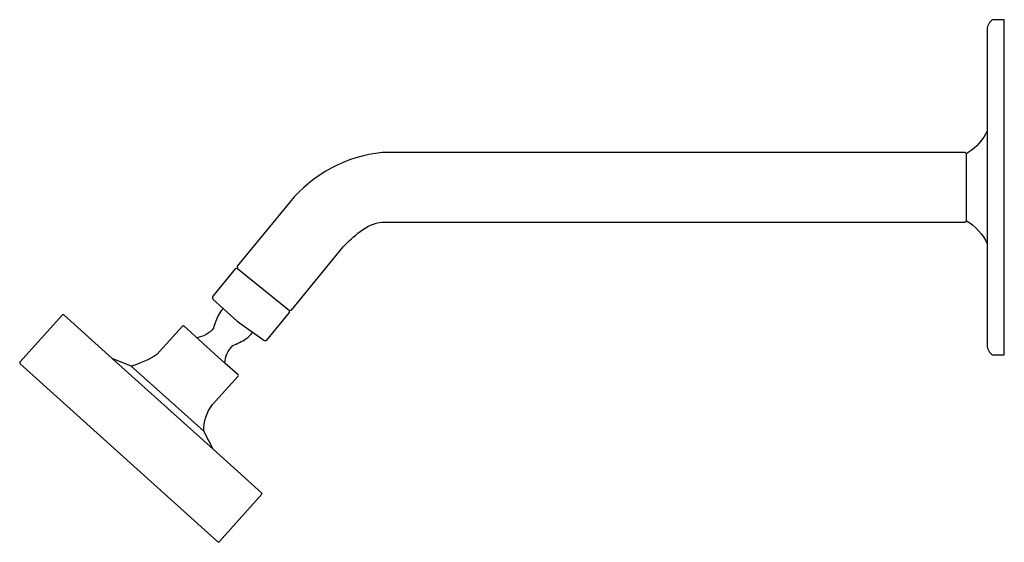
# Model space of a CAD drawing. Extents: x -2.4 to 9.4, y 0 to 6.3.
import ezdxf

# ---------------------------------------------------------------- set-up
doc = ezdxf.new("R2010")
doc.units = 0
doc.header["$MEASUREMENT"] = 0
doc.layers.get('0').update_dxf_attribs({"linetype": 'CONTINUOUS'})
doc.layers.add('ASHADE', color=7, linetype='CONTINUOUS')

msp = doc.modelspace()

# ---------------------------------------------------------------- linework, layer by layer
at = {"layer": 'ASHADE'}
for points, elevation in [([(9.42, 4.247), (9.42, 6.255), (9.279, 6.255, 0.216344), (9.214, 6.142), (9.214, 4.924, -0.158483), (8.987, 4.664), (8.968, 4.648), (8.948, 4.664), (1.969, 4.664, 0.198795), (0.862, 4.07), (0.232, 3.302), (0.233, 3.277), (0.208, 3.271), (-0.06, 2.943, 0.287023), (-0.056, 2.904), (0.23, 2.642)], -0.002), ([(0.23, 2.642), (0.549, 2.415, 0.284575), (0.588, 2.418), (0.856, 2.746), (0.856, 2.772), (0.881, 2.777), (1.501, 3.534, -0.035918), (1.704, 3.718, -0.139006), (1.969, 3.83), (8.948, 3.83), (8.968, 3.846, -0.157761), (9.214, 3.571), (9.214, 2.352, 0.215596), (9.279, 2.239), (9.42, 2.239), (9.42, 4.247)], 0), ([(0.062, 2.796, 0.05923), (0.01, 2.725, 0.027137), (-0.054, 2.56, -0.200295), (-0.253, 2.446)], 0), ([(0.085, 2.141, -0.200295), (0.178, 2.351, 0.027137), (0.336, 2.432, 0.07515), (0.416, 2.51)], 0)]:
    msp.add_lwpolyline(points, format="xyb", dxfattribs=dict(at, elevation=elevation))
at = {"layer": 'ASHADE', "extrusion": (1, 0, 0), "elevation": 9.214}
msp.add_lwpolyline([(4.924, -0.002), (3.571, 0)], dxfattribs=at)
at = {"layer": 'ASHADE', "extrusion": (-1, 0, 0), "elevation": -8.968}
msp.add_lwpolyline([(-3.846, 0), (-4.648, -0.002)], dxfattribs=at)
at = {"layer": 'ASHADE', "extrusion": (0.629321, 0.777146, 0), "elevation": 2.693}
msp.add_lwpolyline([(1.881, -0.002), (1.079, 0)], dxfattribs=at)
at = {"layer": 'ASHADE'}
msp.add_lwpolyline([(-0.084, 2.294), (-0.409, 2.587, 0.413696), (-0.424, 2.586), (-0.731, 2.245, -0.077217), (-1.037, 2.106), (-1.265, 2.197), (-1.847, 2.721), (-1.862, 2.721), (-2.374, 2.151), (-2.373, 2.137), (0, 0), (0.014, 0.001), (0.527, 0.57), (0.526, 0.584), (-0.056, 1.109), (-0.17, 1.326, -0.178691), (-0.064, 1.645), (0.243, 1.986, 0.413861), (0.242, 2), (0.085, 2.141), (-0.084, 2.294)], format="xyb", dxfattribs=at)
for points in [[(-0.056, 1.109), (-1.265, 2.197)], [(-1.037, 2.106), (-0.17, 1.326)]]:
    msp.add_lwpolyline(points, dxfattribs=at)

# ---------------------------------------------------------------- texts
at = {"flags": 8}
for tag, p, s in [('MODELNUMBER', (0, 0), 'K-14418'), ('TRADENAME', (0, -0.002), 'PURIST'), ('PRODUCT', (0, -0.003), 'FAUCETS'), ('MATERIAL', (0, -0.005), 'BRASS')]:
    msp.add_attdef(tag, p, s, height=0.001, dxfattribs=at)

doc.saveas('drawing.dxf')
